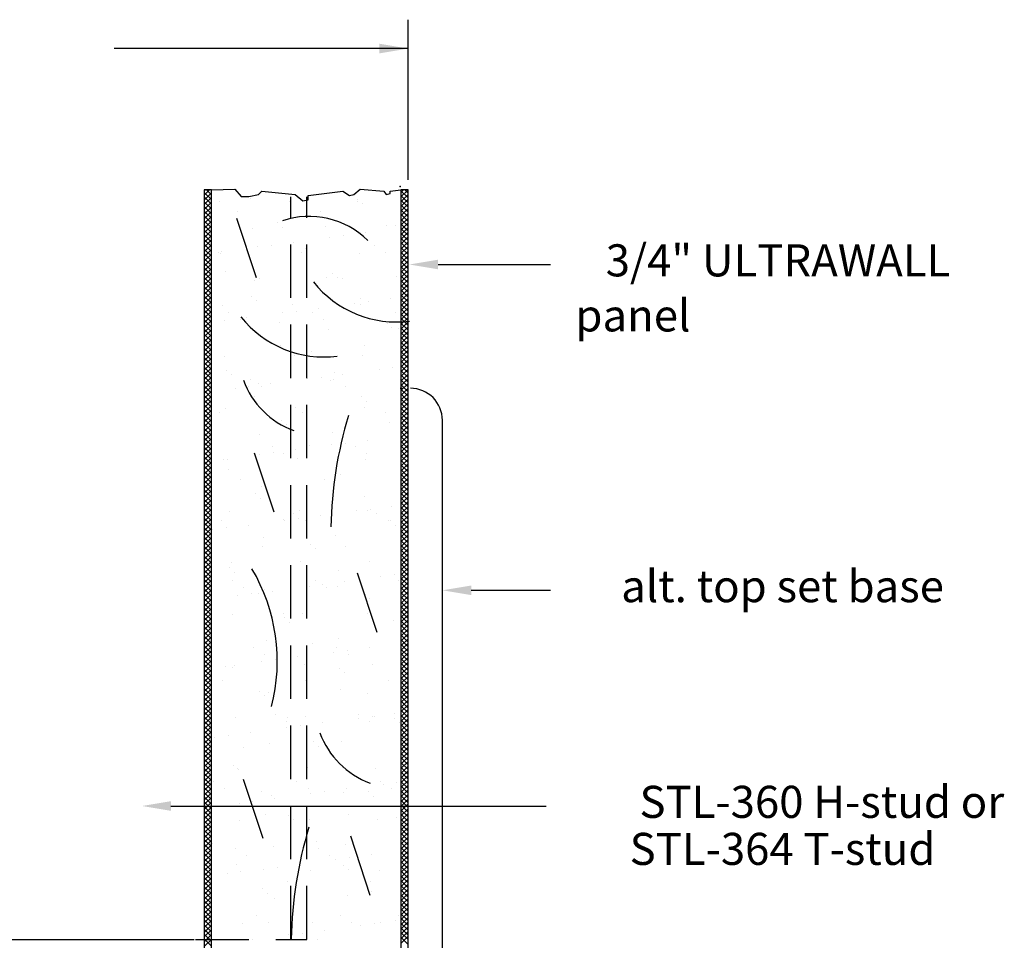
# Model space of a CAD drawing. Extents: x -0.32 to 8.19, y 0 to 9.01.
# Drawn here: x 4.18 to 7.86, y 5.56 to 9.01 of the extents above; entities that cross this region are included whole.
import ezdxf
from ezdxf.enums import TextEntityAlignment as Align

# ---------------------------------------------------------------- set-up
doc = ezdxf.new("R2010")
doc.units = 0
doc.header["$LTSCALE"] = 0.8
doc.header["$MEASUREMENT"] = 0
doc.linetypes.add('HIDDEN', pattern=[0.375, 0.25, -0.125])
doc.layers.get('0').update_dxf_attribs({"linetype": 'CONTINUOUS'})
doc.layers.get('DEFPOINTS').update_dxf_attribs({"linetype": 'CONTINUOUS'})
doc.layers.add('PART', color=7, linetype='CONTINUOUS')
doc.styles.add('USG', font='USG', dxfattribs={"height": 0.12})

# ---------------------------------------------------------------- blocks, each defined once
blk = doc.blocks.new('*X3')
at = {"color": 0}
for p, q in [((9.52, 1.697), (9.52, 1.697)), ((9.401, 1.684), (9.401, 1.684)), ((9.663, 1.687), (9.663, 1.687)), ((9.919, 1.686), (9.919, 1.686)), ((9.92, 1.694), (9.92, 1.694)), ((9.939, 1.677), (9.939, 1.677)), ((9.471, 1.647), (9.471, 1.647)), ((9.782, 1.648), (9.782, 1.648)), ((9.62, 1.606), (9.62, 1.606)), ((9.638, 1.589), (9.638, 1.589)), ((9.798, 1.593), (9.798, 1.593)), ((10.026, 1.597), (10.026, 1.597)), ((10.06, 1.596), (10.06, 1.596)), ((9.528, 1.583), (9.528, 1.583)), ((9.815, 1.551), (9.815, 1.551)), ((9.867, 1.558), (9.867, 1.558)), ((9.949, 1.569), (9.949, 1.569)), ((9.546, 1.516), (9.546, 1.516)), ((9.598, 1.523), (9.598, 1.523)), ((9.669, 1.521), (9.669, 1.521)), ((9.679, 1.533), (9.679, 1.533)), ((9.981, 1.522), (9.981, 1.522)), ((9.4, 1.494), (9.4, 1.494)), ((9.408, 1.491), (9.408, 1.491)), ((9.41, 1.498), (9.41, 1.498)), ((9.67, 1.494), (9.67, 1.494)), ((9.711, 1.494), (9.711, 1.494)), ((9.725, 1.51), (9.725, 1.51)), ((9.925, 1.493), (9.925, 1.493)), ((10.023, 1.495), (10.023, 1.495)), ((9.424, 1.422), (9.424, 1.422)), ((9.825, 1.418), (9.825, 1.418)), ((9.843, 1.401), (9.843, 1.401)), ((10.067, 1.404), (10.067, 1.404)), ((9.535, 1.391), (9.535, 1.391)), ((9.552, 1.397), (9.552, 1.397)), ((9.805, 1.4), (9.805, 1.4)), ((9.863, 1.398), (9.863, 1.398)), ((9.524, 1.331), (9.524, 1.331)), ((9.414, 1.298), (9.414, 1.298)), ((9.542, 1.314), (9.542, 1.314)), ((9.676, 1.302), (9.676, 1.302)), ((9.908, 1.304), (9.908, 1.304)), ((9.93, 1.322), (9.93, 1.322)), ((9.932, 1.3), (9.932, 1.3)), ((9.96, 1.311), (9.96, 1.311)), ((10.041, 1.322), (10.041, 1.322)), ((9.438, 1.27), (9.438, 1.27)), ((9.638, 1.269), (9.638, 1.269)), ((9.69, 1.276), (9.69, 1.276)), ((9.75, 1.271), (9.75, 1.271)), ((9.772, 1.286), (9.772, 1.286)), ((10.061, 1.271), (10.061, 1.271)), ((9.421, 1.24), (9.421, 1.24)), ((9.481, 1.243), (9.481, 1.243)), ((9.503, 1.251), (9.503, 1.251)), ((9.629, 1.234), (9.629, 1.234)), ((9.792, 1.244), (9.792, 1.244)), ((10.03, 1.231), (10.03, 1.231)), ((9.541, 1.198), (9.541, 1.198)), ((9.811, 1.208), (9.811, 1.208)), ((10.048, 1.214), (10.048, 1.214)), ((10.073, 1.211), (10.073, 1.211)), ((9.632, 1.147), (9.632, 1.147)), ((9.729, 1.143), (9.729, 1.143)), ((9.944, 1.147), (9.944, 1.147)), ((9.42, 1.106), (9.42, 1.106)), ((9.682, 1.109), (9.682, 1.109)), ((9.747, 1.126), (9.747, 1.126)), ((9.938, 1.108), (9.938, 1.108)), ((9.428, 1.055), (9.428, 1.055)), ((9.447, 1.038), (9.447, 1.038)), ((9.834, 1.046), (9.834, 1.046)), ((9.864, 1.04), (9.864, 1.04)), ((10, 1.058), (10, 1.058)), ((10.052, 1.064), (10.052, 1.064)), ((9.519, 1.02), (9.519, 1.02)), ((9.547, 1.005), (9.547, 1.005)), ((9.595, 1.004), (9.595, 1.004)), ((9.731, 1.022), (9.731, 1.022)), ((9.783, 1.029), (9.783, 1.029)), ((9.817, 1.015), (9.817, 1.015)), ((9.831, 1.02), (9.831, 1.02)), ((10.079, 1.018), (10.079, 1.018)), ((9.461, 0.987), (9.461, 0.987)), ((9.513, 0.994), (9.513, 0.994)), ((9.561, 0.993), (9.561, 0.993)), ((9.873, 0.993), (9.873, 0.993)), ((9.534, 0.958), (9.534, 0.958)), ((9.934, 0.955), (9.934, 0.955)), ((9.952, 0.938), (9.952, 0.938)), ((9.402, 0.896), (9.402, 0.896)), ((9.427, 0.913), (9.427, 0.913)), ((9.688, 0.916), (9.688, 0.916)), ((9.713, 0.896), (9.713, 0.896)), ((9.944, 0.915), (9.944, 0.915)), ((10.025, 0.897), (10.025, 0.897)), ((9.633, 0.867), (9.633, 0.867)), ((9.652, 0.85), (9.652, 0.85)), ((10.039, 0.858), (10.039, 0.858)), ((9.554, 0.813), (9.554, 0.813)), ((9.824, 0.822), (9.824, 0.822)), ((9.823, 0.775), (9.823, 0.775)), ((9.875, 0.782), (9.875, 0.782)), ((9.956, 0.793), (9.956, 0.793)), ((9.554, 0.74), (9.554, 0.74)), ((9.6, 0.769), (9.6, 0.769)), ((9.606, 0.747), (9.606, 0.747)), ((9.642, 0.742), (9.642, 0.742)), ((9.687, 0.757), (9.687, 0.757)), ((9.739, 0.771), (9.739, 0.771)), ((9.911, 0.77), (9.911, 0.77)), ((9.954, 0.743), (9.954, 0.743)), ((9.418, 0.722), (9.418, 0.722)), ((9.433, 0.72), (9.433, 0.72)), ((9.695, 0.723), (9.695, 0.723)), ((9.951, 0.722), (9.951, 0.722)), ((9.438, 0.683), (9.438, 0.683)), ((9.838, 0.679), (9.838, 0.679)), ((9.483, 0.645), (9.483, 0.645)), ((9.794, 0.646), (9.794, 0.646)), ((9.83, 0.63), (9.83, 0.63)), ((9.857, 0.663), (9.857, 0.663)), ((9.538, 0.592), (9.538, 0.592)), ((9.56, 0.62), (9.56, 0.62)), ((9.556, 0.575), (9.556, 0.575)), ((9.944, 0.583), (9.944, 0.583)), ((9.439, 0.527), (9.439, 0.527)), ((9.681, 0.519), (9.681, 0.519)), ((9.701, 0.531), (9.701, 0.531)), ((9.915, 0.529), (9.915, 0.529)), ((9.957, 0.53), (9.957, 0.53)), ((9.967, 0.535), (9.967, 0.535)), ((9.992, 0.519), (9.992, 0.519)), ((10.048, 0.546), (10.048, 0.546)), ((9.411, 0.491), (9.411, 0.491)), ((9.643, 0.495), (9.643, 0.495)), ((9.646, 0.493), (9.646, 0.493)), ((9.698, 0.5), (9.698, 0.5)), ((9.723, 0.492), (9.723, 0.492)), ((9.779, 0.511), (9.779, 0.511)), ((10.034, 0.493), (10.034, 0.493)), ((10.043, 0.492), (10.043, 0.492)), ((9.377, 0.458), (9.377, 0.458)), ((9.429, 0.465), (9.429, 0.465)), ((9.51, 0.475), (9.51, 0.475)), ((10.062, 0.475), (10.062, 0.475)), ((9.566, 0.427), (9.566, 0.427)), ((9.836, 0.437), (9.836, 0.437)), ((9.563, 0.395), (9.563, 0.395)), ((9.743, 0.404), (9.743, 0.404)), ((9.761, 0.387), (9.761, 0.387)), ((9.875, 0.395), (9.875, 0.395)), ((9.446, 0.335), (9.446, 0.335)), ((9.707, 0.338), (9.707, 0.338)), ((9.963, 0.337), (9.963, 0.337)), ((9.442, 0.316), (9.442, 0.316)), ((9.46, 0.299), (9.46, 0.299)), ((9.848, 0.307), (9.848, 0.307)), ((9.45, 0.268), (9.45, 0.268)), ((9.761, 0.269), (9.761, 0.269)), ((9.871, 0.264), (9.871, 0.264)), ((10.007, 0.282), (10.007, 0.282)), ((10.059, 0.289), (10.059, 0.289)), ((10.073, 0.269), (10.073, 0.269)), ((9.492, 0.241), (9.492, 0.241)), ((9.572, 0.235), (9.572, 0.235)), ((9.602, 0.228), (9.602, 0.228)), ((9.738, 0.246), (9.738, 0.246)), ((9.79, 0.253), (9.79, 0.253)), ((9.804, 0.242), (9.804, 0.242)), ((9.843, 0.244), (9.843, 0.244)), ((9.469, 0.211), (9.469, 0.211)), ((9.521, 0.218), (9.521, 0.218)), ((9.547, 0.219), (9.547, 0.219)), ((9.948, 0.216), (9.948, 0.216)), ((9.966, 0.199), (9.966, 0.199)), ((9.452, 0.142), (9.452, 0.142)), ((9.644, 0.144), (9.644, 0.144)), ((9.647, 0.128), (9.647, 0.128)), ((9.665, 0.111), (9.665, 0.111)), ((9.714, 0.145), (9.714, 0.145)), ((9.955, 0.145), (9.955, 0.145)), ((9.969, 0.144), (9.969, 0.144)), ((10.053, 0.119), (10.053, 0.119)), ((9.579, 0.042), (9.579, 0.042)), ((9.849, 0.052), (9.849, 0.052)), ((9.531, 0.018), (9.531, 0.018)), ((9.752, 0.032), (9.752, 0.032)), ((9.83, 0), (9.83, 0)), ((9.842, 0.018), (9.842, 0.018)), ((9.882, 0.006), (9.882, 0.006)), ((9.964, 0.017), (9.964, 0.017)), ((9.561, -0.036), (9.561, -0.036)), ((9.573, -0.009), (9.573, -0.009)), ((9.613, -0.029), (9.613, -0.029)), ((9.694, -0.018), (9.694, -0.018)), ((9.884, -0.009), (9.884, -0.009)), ((9.425, -0.054), (9.425, -0.054)), ((9.452, -0.056), (9.452, -0.056)), ((9.458, -0.051), (9.458, -0.051)), ((9.72, -0.047), (9.72, -0.047)), ((9.852, -0.06), (9.852, -0.06)), ((9.976, -0.048), (9.976, -0.048)), ((9.413, -0.107), (9.413, -0.107)), ((9.725, -0.106), (9.725, -0.106)), ((9.87, -0.076), (9.87, -0.076)), ((10.036, -0.105), (10.036, -0.105)), ((9.551, -0.147), (9.551, -0.147)), ((9.855, -0.141), (9.855, -0.141)), ((9.57, -0.164), (9.57, -0.164)), ((9.585, -0.151), (9.585, -0.151)), ((9.957, -0.156), (9.957, -0.156)), ((9.464, -0.243), (9.464, -0.243)), ((9.612, -0.233), (9.612, -0.233)), ((9.657, -0.244), (9.657, -0.244)), ((9.726, -0.24), (9.726, -0.24)), ((9.922, -0.247), (9.922, -0.247)), ((9.923, -0.232), (9.923, -0.232)), ((9.974, -0.24), (9.974, -0.24)), ((9.982, -0.241), (9.982, -0.241)), ((10.056, -0.23), (10.056, -0.23)), ((10.057, -0.247), (10.057, -0.247)), ((9.653, -0.283), (9.653, -0.283)), ((9.654, -0.26), (9.654, -0.26)), ((9.705, -0.276), (9.705, -0.276)), ((9.787, -0.265), (9.787, -0.265)), ((9.965, -0.259), (9.965, -0.259)), ((10.075, -0.264), (10.075, -0.264)), ((9.384, -0.318), (9.384, -0.318)), ((9.436, -0.311), (9.436, -0.311)), ((9.517, -0.301), (9.517, -0.301)), ((9.494, -0.357), (9.494, -0.357)), ((9.591, -0.343), (9.591, -0.343)), ((9.756, -0.335), (9.756, -0.335)), ((9.775, -0.352), (9.775, -0.352)), ((9.806, -0.356), (9.806, -0.356)), ((9.861, -0.334), (9.861, -0.334)), ((9.456, -0.423), (9.456, -0.423)), ((9.471, -0.436), (9.471, -0.436)), ((9.474, -0.44), (9.474, -0.44)), ((9.733, -0.433), (9.733, -0.433)), ((9.862, -0.432), (9.862, -0.432)), ((9.988, -0.434), (9.988, -0.434)), ((9.381, -0.484), (9.381, -0.484)), ((9.423, -0.511), (9.423, -0.511)), ((9.692, -0.483), (9.692, -0.483)), ((9.735, -0.51), (9.735, -0.51)), ((9.879, -0.512), (9.879, -0.512)), ((10.004, -0.483), (10.004, -0.483)), ((10.015, -0.494), (10.015, -0.494)), ((10.046, -0.51), (10.046, -0.51)), ((10.067, -0.487), (10.067, -0.487)), ((9.561, -0.52), (9.561, -0.52)), ((9.598, -0.536), (9.598, -0.536)), ((9.61, -0.547), (9.61, -0.547)), ((9.745, -0.529), (9.745, -0.529)), ((9.797, -0.523), (9.797, -0.523)), ((9.868, -0.526), (9.868, -0.526)), ((9.961, -0.523), (9.961, -0.523)), ((9.98, -0.54), (9.98, -0.54)), ((9.476, -0.565), (9.476, -0.565)), ((9.528, -0.558), (9.528, -0.558)), ((9.575, -0.607), (9.575, -0.607)), ((9.661, -0.611), (9.661, -0.611)), ((9.739, -0.625), (9.739, -0.625)), ((9.886, -0.607), (9.886, -0.607)), ((10.067, -0.62), (10.067, -0.62)), ((9.477, -0.629), (9.477, -0.629)), ((9.679, -0.628), (9.679, -0.628)), ((9.995, -0.627), (9.995, -0.627)), ((9.378, -0.715), (9.378, -0.715)), ((9.462, -0.734), (9.462, -0.734)), ((9.604, -0.729), (9.604, -0.729)), ((9.766, -0.707), (9.766, -0.707)), ((9.773, -0.734), (9.773, -0.734)), ((9.874, -0.719), (9.874, -0.719)), ((9.504, -0.761), (9.504, -0.761)), ((9.815, -0.761), (9.815, -0.761)), ((9.89, -0.769), (9.89, -0.769)), ((9.971, -0.759), (9.971, -0.759)), ((9.465, -0.795), (9.465, -0.795)), ((9.62, -0.805), (9.62, -0.805)), ((9.702, -0.794), (9.702, -0.794)), ((9.838, -0.776), (9.838, -0.776)), ((9.866, -0.799), (9.866, -0.799)), ((9.433, -0.829), (9.433, -0.829)), ((9.483, -0.821), (9.483, -0.821)), ((9.568, -0.812), (9.568, -0.812)), ((9.745, -0.818), (9.745, -0.818)), ((9.884, -0.815), (9.884, -0.815)), ((10.001, -0.819), (10.001, -0.819)), ((9.656, -0.858), (9.656, -0.858)), ((9.967, -0.857), (9.967, -0.857)), ((9.565, -0.886), (9.565, -0.886)), ((9.583, -0.903), (9.583, -0.903)), ((9.61, -0.921), (9.61, -0.921)), ((9.88, -0.912), (9.88, -0.912)), ((9.971, -0.895), (9.971, -0.895)), ((9.542, -0.985), (9.542, -0.985)), ((9.67, -0.983), (9.67, -0.983)), ((9.854, -0.984), (9.854, -0.984)), ((10.071, -0.986), (10.071, -0.986)), ((9.49, -1.014), (9.49, -1.014)), ((9.585, -1.012), (9.585, -1.012)), ((9.751, -1.011), (9.751, -1.011)), ((9.896, -1.011), (9.896, -1.011)), ((9.93, -1.023), (9.93, -1.023)), ((9.982, -1.016), (9.982, -1.016)), ((10.007, -1.012), (10.007, -1.012)), ((10.063, -1.005), (10.063, -1.005)), ((9.661, -1.058), (9.661, -1.058)), ((9.713, -1.052), (9.713, -1.052)), ((9.794, -1.041), (9.794, -1.041)), ((9.525, -1.076), (9.525, -1.076)), ((9.77, -1.074), (9.77, -1.074))]:
    blk.add_line(p, q, dxfattribs=at)
blk = doc.blocks.new('*X4')
at = {"color": 0}
for p, q in [((9.346, 1.709), (9.367, 1.731)), ((9.346, 1.727), (9.35, 1.731)), ((9.373, 1.693), (9.346, 1.72)), ((9.346, 1.691), (9.373, 1.718)), ((9.373, 1.676), (9.346, 1.703)), ((9.346, 1.674), (9.373, 1.701)), ((9.373, 1.711), (9.353, 1.731)), ((9.373, 1.729), (9.371, 1.731)), ((9.373, 1.658), (9.346, 1.685)), ((9.346, 1.656), (9.373, 1.683)), ((9.373, 1.64), (9.346, 1.667)), ((9.346, 1.638), (9.373, 1.665)), ((9.373, 1.623), (9.346, 1.65)), ((9.346, 1.621), (9.373, 1.648)), ((9.373, 1.605), (9.346, 1.632)), ((9.346, 1.603), (9.373, 1.63)), ((9.373, 1.587), (9.346, 1.614)), ((9.346, 1.585), (9.373, 1.612)), ((9.373, 1.57), (9.346, 1.597)), ((9.346, 1.568), (9.373, 1.595)), ((9.373, 1.552), (9.346, 1.579)), ((9.346, 1.55), (9.373, 1.577)), ((9.373, 1.534), (9.346, 1.561)), ((9.346, 1.532), (9.373, 1.559)), ((9.373, 1.517), (9.346, 1.544)), ((9.346, 1.515), (9.373, 1.542)), ((9.373, 1.499), (9.346, 1.526)), ((9.346, 1.497), (9.373, 1.524)), ((9.373, 1.481), (9.346, 1.508)), ((9.346, 1.479), (9.373, 1.506)), ((9.373, 1.464), (9.346, 1.491)), ((9.346, 1.462), (9.373, 1.489)), ((9.373, 1.446), (9.346, 1.473)), ((9.346, 1.444), (9.373, 1.471)), ((9.373, 1.428), (9.346, 1.455)), ((9.346, 1.426), (9.373, 1.453)), ((9.373, 1.411), (9.346, 1.438)), ((9.346, 1.408), (9.373, 1.435)), ((9.373, 1.393), (9.346, 1.42)), ((9.346, 1.391), (9.373, 1.418)), ((9.373, 1.375), (9.346, 1.402)), ((9.346, 1.373), (9.373, 1.4)), ((9.373, 1.358), (9.346, 1.385)), ((9.346, 1.355), (9.373, 1.382)), ((9.373, 1.34), (9.346, 1.367)), ((9.346, 1.338), (9.373, 1.365)), ((9.373, 1.322), (9.346, 1.349)), ((9.346, 1.32), (9.373, 1.347)), ((9.373, 1.305), (9.346, 1.332)), ((9.346, 1.302), (9.373, 1.329)), ((9.373, 1.287), (9.346, 1.314)), ((9.346, 1.285), (9.373, 1.312)), ((9.373, 1.269), (9.346, 1.296)), ((9.346, 1.267), (9.373, 1.294)), ((9.373, 1.252), (9.346, 1.279)), ((9.346, 1.249), (9.373, 1.276)), ((9.373, 1.234), (9.346, 1.261)), ((9.346, 1.232), (9.373, 1.259)), ((9.373, 1.216), (9.346, 1.243)), ((9.346, 1.214), (9.373, 1.241)), ((9.373, 1.198), (9.346, 1.225)), ((9.346, 1.196), (9.373, 1.223)), ((9.373, 1.181), (9.346, 1.208)), ((9.346, 1.179), (9.373, 1.206)), ((9.373, 1.163), (9.346, 1.19)), ((9.346, 1.161), (9.373, 1.188)), ((9.373, 1.145), (9.346, 1.172)), ((9.346, 1.143), (9.373, 1.17)), ((9.373, 1.128), (9.346, 1.155)), ((9.346, 1.126), (9.373, 1.153)), ((9.373, 1.11), (9.346, 1.137)), ((9.346, 1.108), (9.373, 1.135)), ((9.373, 1.092), (9.346, 1.119)), ((9.346, 1.09), (9.373, 1.117)), ((9.373, 1.075), (9.346, 1.102)), ((9.346, 1.073), (9.373, 1.1)), ((9.373, 1.057), (9.346, 1.084)), ((9.346, 1.055), (9.373, 1.082)), ((9.373, 1.039), (9.346, 1.066)), ((9.346, 1.037), (9.373, 1.064)), ((9.373, 1.022), (9.346, 1.049)), ((9.346, 1.02), (9.373, 1.047)), ((9.373, 1.004), (9.346, 1.031)), ((9.346, 1.002), (9.373, 1.029)), ((9.373, 0.986), (9.346, 1.013)), ((9.346, 0.984), (9.373, 1.011)), ((9.373, 0.969), (9.346, 0.996)), ((9.346, 0.967), (9.373, 0.994)), ((9.373, 0.951), (9.346, 0.978)), ((9.346, 0.949), (9.373, 0.976)), ((9.373, 0.933), (9.346, 0.96)), ((9.346, 0.931), (9.373, 0.958)), ((9.373, 0.916), (9.346, 0.943)), ((9.346, 0.914), (9.373, 0.941)), ((9.373, 0.898), (9.346, 0.925)), ((9.346, 0.896), (9.373, 0.923)), ((9.373, 0.88), (9.346, 0.907)), ((9.346, 0.878), (9.373, 0.905)), ((9.373, 0.863), (9.346, 0.89)), ((9.346, 0.86), (9.373, 0.887)), ((9.373, 0.845), (9.346, 0.872)), ((9.346, 0.843), (9.373, 0.87)), ((9.373, 0.827), (9.346, 0.854)), ((9.346, 0.825), (9.373, 0.852)), ((9.373, 0.81), (9.346, 0.837)), ((9.346, 0.807), (9.373, 0.834)), ((9.373, 0.792), (9.346, 0.819)), ((9.346, 0.79), (9.373, 0.817)), ((9.373, 0.774), (9.346, 0.801)), ((9.346, 0.772), (9.373, 0.799)), ((9.373, 0.757), (9.346, 0.784)), ((9.346, 0.754), (9.373, 0.781)), ((9.373, 0.739), (9.346, 0.766)), ((9.346, 0.737), (9.373, 0.764)), ((9.373, 0.721), (9.346, 0.748)), ((9.346, 0.719), (9.373, 0.746)), ((9.373, 0.704), (9.346, 0.731)), ((9.346, 0.701), (9.373, 0.728)), ((9.373, 0.686), (9.346, 0.713)), ((9.346, 0.684), (9.373, 0.711)), ((9.373, 0.668), (9.346, 0.695)), ((9.346, 0.666), (9.373, 0.693)), ((9.373, 0.65), (9.346, 0.677)), ((9.346, 0.648), (9.373, 0.675)), ((9.373, 0.633), (9.346, 0.66)), ((9.346, 0.631), (9.373, 0.658)), ((9.373, 0.615), (9.346, 0.642)), ((9.346, 0.613), (9.373, 0.64)), ((9.373, 0.597), (9.346, 0.624)), ((9.346, 0.595), (9.373, 0.622)), ((9.373, 0.58), (9.346, 0.607)), ((9.346, 0.578), (9.373, 0.605)), ((9.373, 0.562), (9.346, 0.589)), ((9.346, 0.56), (9.373, 0.587)), ((9.373, 0.544), (9.346, 0.571)), ((9.346, 0.542), (9.373, 0.569)), ((9.373, 0.527), (9.346, 0.554)), ((9.346, 0.525), (9.373, 0.552)), ((9.373, 0.509), (9.346, 0.536)), ((9.346, 0.507), (9.373, 0.534)), ((9.373, 0.491), (9.346, 0.518)), ((9.346, 0.489), (9.373, 0.516)), ((9.373, 0.474), (9.346, 0.501)), ((9.346, 0.472), (9.373, 0.499)), ((9.373, 0.456), (9.346, 0.483)), ((9.346, 0.454), (9.373, 0.481)), ((9.373, 0.438), (9.346, 0.465)), ((9.346, 0.436), (9.373, 0.463)), ((9.373, 0.421), (9.346, 0.448)), ((9.346, 0.419), (9.373, 0.446)), ((9.373, 0.403), (9.346, 0.43)), ((9.346, 0.401), (9.373, 0.428)), ((9.373, 0.385), (9.346, 0.412)), ((9.346, 0.383), (9.373, 0.41)), ((9.373, 0.368), (9.346, 0.395)), ((9.346, 0.366), (9.373, 0.392)), ((9.373, 0.35), (9.346, 0.377)), ((9.346, 0.348), (9.373, 0.375)), ((9.373, 0.332), (9.346, 0.359)), ((9.346, 0.33), (9.373, 0.357)), ((9.373, 0.315), (9.346, 0.342)), ((9.346, 0.312), (9.373, 0.339)), ((9.373, 0.297), (9.346, 0.324)), ((9.346, 0.295), (9.373, 0.322)), ((9.373, 0.279), (9.346, 0.306)), ((9.346, 0.277), (9.373, 0.304)), ((9.373, 0.262), (9.346, 0.289)), ((9.346, 0.259), (9.373, 0.286)), ((9.373, 0.244), (9.346, 0.271)), ((9.346, 0.242), (9.373, 0.269)), ((9.373, 0.226), (9.346, 0.253)), ((9.346, 0.224), (9.373, 0.251)), ((9.373, 0.209), (9.346, 0.236)), ((9.346, 0.206), (9.373, 0.233)), ((9.373, 0.191), (9.346, 0.218)), ((9.346, 0.189), (9.373, 0.216)), ((9.373, 0.173), (9.346, 0.2)), ((9.346, 0.171), (9.373, 0.198)), ((9.373, 0.156), (9.346, 0.182)), ((9.346, 0.153), (9.373, 0.18)), ((9.373, 0.138), (9.346, 0.165)), ((9.346, 0.136), (9.373, 0.163)), ((9.373, 0.12), (9.346, 0.147)), ((9.346, 0.118), (9.373, 0.145)), ((9.373, 0.102), (9.346, 0.129)), ((9.346, 0.1), (9.373, 0.127)), ((9.373, 0.085), (9.346, 0.112)), ((9.346, 0.083), (9.373, 0.11)), ((9.373, 0.067), (9.346, 0.094)), ((9.346, 0.065), (9.373, 0.092)), ((9.373, 0.049), (9.346, 0.076)), ((9.346, 0.047), (9.373, 0.074)), ((9.373, 0.032), (9.346, 0.059)), ((9.346, 0.03), (9.373, 0.057)), ((9.373, 0.014), (9.346, 0.041)), ((9.346, 0.012), (9.373, 0.039)), ((9.373, -0.004), (9.346, 0.023)), ((9.346, -0.006), (9.373, 0.021)), ((9.373, -0.021), (9.346, 0.006)), ((9.346, -0.023), (9.373, 0.004)), ((9.373, -0.039), (9.346, -0.012)), ((9.346, -0.041), (9.373, -0.014)), ((9.373, -0.057), (9.346, -0.03)), ((9.346, -0.059), (9.373, -0.032)), ((9.373, -0.074), (9.346, -0.047)), ((9.346, -0.076), (9.373, -0.049)), ((9.373, -0.092), (9.346, -0.065)), ((9.346, -0.094), (9.373, -0.067)), ((9.373, -0.11), (9.346, -0.083)), ((9.346, -0.112), (9.373, -0.085)), ((9.373, -0.127), (9.346, -0.1)), ((9.346, -0.129), (9.373, -0.102)), ((9.373, -0.145), (9.346, -0.118)), ((9.346, -0.147), (9.373, -0.12)), ((9.373, -0.163), (9.346, -0.136)), ((9.346, -0.165), (9.373, -0.138)), ((9.373, -0.18), (9.346, -0.153)), ((9.346, -0.182), (9.373, -0.156)), ((9.373, -0.198), (9.346, -0.171)), ((9.346, -0.2), (9.373, -0.173)), ((9.373, -0.216), (9.346, -0.189)), ((9.346, -0.218), (9.373, -0.191)), ((9.373, -0.233), (9.346, -0.206)), ((9.346, -0.236), (9.373, -0.209)), ((9.373, -0.251), (9.346, -0.224)), ((9.346, -0.253), (9.373, -0.226)), ((9.373, -0.269), (9.346, -0.242)), ((9.346, -0.271), (9.373, -0.244)), ((9.373, -0.286), (9.346, -0.259)), ((9.346, -0.289), (9.373, -0.262)), ((9.373, -0.304), (9.346, -0.277)), ((9.346, -0.306), (9.373, -0.279)), ((9.373, -0.322), (9.346, -0.295)), ((9.346, -0.324), (9.373, -0.297)), ((9.373, -0.339), (9.346, -0.312)), ((9.346, -0.342), (9.373, -0.315)), ((9.373, -0.357), (9.346, -0.33)), ((9.346, -0.359), (9.373, -0.332)), ((9.373, -0.375), (9.346, -0.348)), ((9.346, -0.377), (9.373, -0.35)), ((9.373, -0.392), (9.346, -0.366)), ((9.346, -0.395), (9.373, -0.368)), ((9.373, -0.41), (9.346, -0.383)), ((9.346, -0.412), (9.373, -0.385)), ((9.373, -0.428), (9.346, -0.401)), ((9.346, -0.43), (9.373, -0.403)), ((9.373, -0.446), (9.346, -0.419)), ((9.346, -0.448), (9.373, -0.421)), ((9.373, -0.463), (9.346, -0.436)), ((9.346, -0.465), (9.373, -0.438)), ((9.373, -0.481), (9.346, -0.454)), ((9.346, -0.483), (9.373, -0.456)), ((9.373, -0.499), (9.346, -0.472)), ((9.346, -0.501), (9.373, -0.474)), ((9.373, -0.516), (9.346, -0.489)), ((9.346, -0.518), (9.373, -0.491)), ((9.373, -0.534), (9.346, -0.507)), ((9.346, -0.536), (9.373, -0.509)), ((9.373, -0.552), (9.346, -0.525)), ((9.346, -0.554), (9.373, -0.527)), ((9.373, -0.569), (9.346, -0.542)), ((9.346, -0.571), (9.373, -0.544)), ((9.373, -0.587), (9.346, -0.56)), ((9.346, -0.589), (9.373, -0.562)), ((9.373, -0.605), (9.346, -0.578)), ((9.346, -0.607), (9.373, -0.58)), ((9.373, -0.622), (9.346, -0.595)), ((9.346, -0.624), (9.373, -0.597)), ((9.373, -0.64), (9.346, -0.613)), ((9.346, -0.642), (9.373, -0.615)), ((9.373, -0.658), (9.346, -0.631)), ((9.346, -0.66), (9.373, -0.633)), ((9.373, -0.675), (9.346, -0.648)), ((9.346, -0.677), (9.373, -0.65)), ((9.373, -0.693), (9.346, -0.666)), ((9.346, -0.695), (9.373, -0.668)), ((9.373, -0.711), (9.346, -0.684)), ((9.346, -0.713), (9.373, -0.686)), ((9.373, -0.728), (9.346, -0.701)), ((9.346, -0.731), (9.373, -0.704)), ((9.373, -0.746), (9.346, -0.719)), ((9.346, -0.748), (9.373, -0.721)), ((9.373, -0.764), (9.346, -0.737)), ((9.346, -0.766), (9.373, -0.739)), ((9.373, -0.781), (9.346, -0.754)), ((9.346, -0.784), (9.373, -0.757)), ((9.373, -0.799), (9.346, -0.772)), ((9.346, -0.801), (9.373, -0.774)), ((9.373, -0.817), (9.346, -0.79)), ((9.346, -0.819), (9.373, -0.792)), ((9.373, -0.834), (9.346, -0.807)), ((9.346, -0.837), (9.373, -0.81)), ((9.373, -0.852), (9.346, -0.825)), ((9.346, -0.854), (9.373, -0.827)), ((9.373, -0.87), (9.346, -0.843)), ((9.346, -0.872), (9.373, -0.845)), ((9.373, -0.887), (9.346, -0.86)), ((9.346, -0.89), (9.373, -0.863)), ((9.373, -0.905), (9.346, -0.878)), ((9.346, -0.907), (9.373, -0.88)), ((9.373, -0.923), (9.346, -0.896)), ((9.346, -0.925), (9.373, -0.898)), ((9.373, -0.941), (9.346, -0.914)), ((9.346, -0.943), (9.373, -0.916)), ((9.373, -0.958), (9.346, -0.931)), ((9.346, -0.96), (9.373, -0.933)), ((9.373, -0.976), (9.346, -0.949)), ((9.346, -0.978), (9.373, -0.951)), ((9.373, -0.994), (9.346, -0.967)), ((9.346, -0.996), (9.373, -0.969)), ((9.373, -1.011), (9.346, -0.984)), ((9.346, -1.013), (9.373, -0.986)), ((9.373, -1.029), (9.346, -1.002)), ((9.346, -1.031), (9.373, -1.004)), ((9.373, -1.047), (9.346, -1.02)), ((9.346, -1.049), (9.373, -1.022)), ((9.373, -1.064), (9.346, -1.037)), ((9.346, -1.066), (9.373, -1.039)), ((9.373, -1.082), (9.346, -1.055)), ((9.346, -1.084), (9.373, -1.057)), ((9.373, -1.1), (9.346, -1.073)), ((9.346, -1.102), (9.373, -1.075))]:
    blk.add_line(p, q, dxfattribs=at)
blk = doc.blocks.new('PANEL')
at = {"color": 0}
for p, q in [((-0.152, -1.015), (-0.125, -0.988)), ((-0.152, -0.998), (-0.142, -0.988)), ((-0.125, -1.019), (-0.152, -0.992)), ((-0.125, -1.001), (-0.138, -0.988)), ((-0.152, -1.033), (-0.125, -1.006)), ((-0.125, -1.037), (-0.152, -1.01)), ((-0.152, -1.051), (-0.125, -1.024)), ((-0.125, -1.054), (-0.152, -1.027)), ((-0.152, -1.068), (-0.125, -1.041)), ((-0.125, -1.072), (-0.152, -1.045)), ((-0.152, -1.086), (-0.125, -1.059)), ((-0.125, -1.09), (-0.152, -1.063)), ((-0.152, -1.104), (-0.125, -1.077)), ((-0.125, -1.107), (-0.152, -1.08)), ((-0.152, -1.121), (-0.125, -1.094)), ((-0.125, -1.125), (-0.152, -1.098)), ((-0.152, -1.139), (-0.125, -1.112)), ((-0.125, -1.143), (-0.152, -1.116)), ((-0.152, -1.157), (-0.125, -1.13)), ((-0.125, -1.16), (-0.152, -1.133)), ((-0.152, -1.174), (-0.125, -1.147)), ((-0.125, -1.178), (-0.152, -1.151)), ((-0.152, -1.192), (-0.125, -1.165)), ((-0.125, -1.196), (-0.152, -1.169)), ((-0.152, -1.21), (-0.125, -1.183)), ((-0.125, -1.213), (-0.152, -1.186)), ((-0.152, -1.227), (-0.125, -1.201)), ((-0.125, -1.231), (-0.152, -1.204)), ((-0.152, -1.245), (-0.125, -1.218)), ((-0.125, -1.249), (-0.152, -1.222)), ((-0.152, -1.263), (-0.125, -1.236)), ((-0.125, -1.266), (-0.152, -1.239)), ((-0.152, -1.281), (-0.125, -1.254)), ((-0.125, -1.284), (-0.152, -1.257)), ((-0.152, -1.298), (-0.125, -1.271)), ((-0.125, -1.302), (-0.152, -1.275)), ((-0.152, -1.316), (-0.125, -1.289)), ((-0.125, -1.319), (-0.152, -1.292)), ((-0.152, -1.334), (-0.125, -1.307)), ((-0.125, -1.337), (-0.152, -1.31)), ((-0.152, -1.351), (-0.125, -1.324)), ((-0.125, -1.355), (-0.152, -1.328)), ((-0.152, -1.369), (-0.125, -1.342)), ((-0.125, -1.372), (-0.152, -1.345)), ((-0.152, -1.387), (-0.125, -1.36)), ((-0.125, -1.39), (-0.152, -1.363)), ((-0.152, -1.404), (-0.125, -1.377)), ((-0.125, -1.408), (-0.152, -1.381)), ((-0.152, -1.422), (-0.125, -1.395)), ((-0.125, -1.425), (-0.152, -1.399)), ((-0.152, -1.44), (-0.125, -1.413)), ((-0.125, -1.443), (-0.152, -1.416)), ((-0.152, -1.457), (-0.125, -1.43)), ((-0.125, -1.461), (-0.152, -1.434)), ((-0.152, -1.475), (-0.125, -1.448)), ((-0.125, -1.479), (-0.152, -1.452)), ((-0.152, -1.493), (-0.125, -1.466)), ((-0.125, -1.496), (-0.152, -1.469)), ((-0.152, -1.51), (-0.125, -1.483)), ((-0.125, -1.514), (-0.152, -1.487)), ((-0.152, -1.528), (-0.125, -1.501)), ((-0.125, -1.532), (-0.152, -1.505)), ((-0.152, -1.546), (-0.125, -1.519)), ((-0.125, -1.549), (-0.152, -1.522)), ((-0.152, -1.563), (-0.125, -1.536)), ((-0.125, -1.567), (-0.152, -1.54)), ((-0.152, -1.581), (-0.125, -1.554)), ((-0.125, -1.585), (-0.152, -1.558)), ((-0.152, -1.599), (-0.125, -1.572)), ((-0.125, -1.602), (-0.152, -1.575)), ((-0.152, -1.616), (-0.125, -1.589)), ((-0.125, -1.62), (-0.152, -1.593)), ((-0.152, -1.634), (-0.125, -1.607)), ((-0.125, -1.638), (-0.152, -1.611)), ((-0.152, -1.652), (-0.125, -1.625)), ((-0.125, -1.655), (-0.152, -1.628)), ((-0.152, -1.669), (-0.125, -1.642)), ((-0.125, -1.673), (-0.152, -1.646)), ((-0.152, -1.687), (-0.125, -1.66)), ((-0.125, -1.691), (-0.152, -1.664)), ((-0.152, -1.705), (-0.125, -1.678)), ((-0.125, -1.708), (-0.152, -1.681)), ((-0.152, -1.722), (-0.125, -1.695)), ((-0.125, -1.726), (-0.152, -1.699)), ((-0.152, -1.74), (-0.125, -1.713)), ((-0.125, -1.744), (-0.152, -1.717)), ((-0.152, -1.758), (-0.125, -1.731)), ((-0.125, -1.761), (-0.152, -1.734)), ((-0.152, -1.776), (-0.125, -1.749)), ((-0.125, -1.779), (-0.152, -1.752)), ((-0.152, -1.793), (-0.125, -1.766)), ((-0.125, -1.797), (-0.152, -1.77)), ((-0.152, -1.811), (-0.125, -1.784)), ((-0.125, -1.814), (-0.152, -1.787)), ((-0.152, -1.829), (-0.125, -1.802)), ((-0.125, -1.832), (-0.152, -1.805)), ((-0.152, -1.846), (-0.125, -1.819)), ((-0.125, -1.85), (-0.152, -1.823)), ((-0.152, -1.864), (-0.125, -1.837)), ((-0.125, -1.867), (-0.152, -1.84)), ((-0.152, -1.882), (-0.125, -1.855)), ((-0.125, -1.885), (-0.152, -1.858)), ((-0.152, -1.899), (-0.125, -1.872)), ((-0.125, -1.903), (-0.152, -1.876)), ((-0.152, -1.917), (-0.125, -1.89)), ((-0.125, -1.92), (-0.152, -1.893)), ((-0.152, -1.935), (-0.125, -1.908)), ((-0.125, -1.938), (-0.152, -1.911)), ((-0.152, -1.952), (-0.125, -1.925)), ((-0.125, -1.956), (-0.152, -1.929)), ((-0.152, -1.97), (-0.125, -1.943)), ((-0.125, -1.973), (-0.152, -1.947)), ((-0.152, -1.988), (-0.125, -1.961)), ((-0.125, -1.991), (-0.152, -1.964)), ((-0.152, -2.005), (-0.125, -1.978)), ((-0.125, -2.009), (-0.152, -1.982)), ((-0.152, -2.023), (-0.125, -1.996)), ((-0.125, -2.027), (-0.152, -2)), ((-0.152, -2.041), (-0.125, -2.014)), ((-0.125, -2.044), (-0.152, -2.017)), ((-0.152, -2.058), (-0.125, -2.031)), ((-0.125, -2.062), (-0.152, -2.035)), ((-0.152, -2.076), (-0.125, -2.049)), ((-0.125, -2.08), (-0.152, -2.053)), ((-0.152, -2.094), (-0.125, -2.067)), ((-0.125, -2.097), (-0.152, -2.07)), ((-0.152, -2.111), (-0.125, -2.084)), ((-0.125, -2.115), (-0.152, -2.088)), ((-0.152, -2.129), (-0.125, -2.102)), ((-0.125, -2.133), (-0.152, -2.106)), ((-0.152, -2.147), (-0.125, -2.12)), ((-0.125, -2.15), (-0.152, -2.123)), ((-0.152, -2.164), (-0.125, -2.137)), ((-0.125, -2.168), (-0.152, -2.141)), ((-0.152, -2.182), (-0.125, -2.155)), ((-0.125, -2.186), (-0.152, -2.159)), ((-0.152, -2.2), (-0.125, -2.173)), ((-0.125, -2.203), (-0.152, -2.176)), ((-0.152, -2.217), (-0.125, -2.19)), ((-0.125, -2.221), (-0.152, -2.194)), ((-0.152, -2.235), (-0.125, -2.208)), ((-0.125, -2.239), (-0.152, -2.212)), ((-0.152, -2.253), (-0.125, -2.226)), ((-0.125, -2.256), (-0.152, -2.229)), ((-0.152, -2.27), (-0.125, -2.243)), ((-0.125, -2.274), (-0.152, -2.247)), ((-0.152, -2.288), (-0.125, -2.261)), ((-0.125, -2.292), (-0.152, -2.265)), ((-0.152, -2.306), (-0.125, -2.279)), ((-0.125, -2.309), (-0.152, -2.282)), ((-0.152, -2.324), (-0.125, -2.297)), ((-0.125, -2.327), (-0.152, -2.3)), ((-0.152, -2.341), (-0.125, -2.314)), ((-0.125, -2.345), (-0.152, -2.318)), ((-0.152, -2.359), (-0.125, -2.332)), ((-0.125, -2.362), (-0.152, -2.335)), ((-0.152, -2.377), (-0.125, -2.35)), ((-0.125, -2.38), (-0.152, -2.353)), ((-0.152, -2.394), (-0.125, -2.367)), ((-0.125, -2.398), (-0.152, -2.371)), ((-0.152, -2.412), (-0.125, -2.385)), ((-0.125, -2.415), (-0.152, -2.388)), ((-0.152, -2.43), (-0.125, -2.403)), ((-0.125, -2.433), (-0.152, -2.406)), ((-0.152, -2.447), (-0.125, -2.42)), ((-0.125, -2.451), (-0.152, -2.424)), ((-0.152, -2.465), (-0.125, -2.438)), ((-0.125, -2.468), (-0.152, -2.441)), ((-0.152, -2.483), (-0.125, -2.456)), ((-0.125, -2.486), (-0.152, -2.459)), ((-0.152, -2.5), (-0.125, -2.473)), ((-0.125, -2.504), (-0.152, -2.477)), ((-0.152, -2.518), (-0.125, -2.491)), ((-0.125, -2.521), (-0.152, -2.495)), ((-0.152, -2.536), (-0.125, -2.509)), ((-0.125, -2.539), (-0.152, -2.512)), ((-0.152, -2.553), (-0.125, -2.526)), ((-0.125, -2.557), (-0.152, -2.53)), ((-0.152, -2.571), (-0.125, -2.544)), ((-0.125, -2.575), (-0.152, -2.548)), ((-0.152, -2.589), (-0.125, -2.562)), ((-0.125, -2.592), (-0.152, -2.565)), ((-0.152, -2.606), (-0.125, -2.579)), ((-0.125, -2.61), (-0.152, -2.583)), ((-0.152, -2.624), (-0.125, -2.597)), ((-0.125, -2.628), (-0.152, -2.601)), ((-0.152, -2.642), (-0.125, -2.615)), ((-0.125, -2.645), (-0.152, -2.618)), ((-0.152, -2.659), (-0.125, -2.632)), ((-0.125, -2.663), (-0.152, -2.636)), ((-0.152, -2.677), (-0.125, -2.65)), ((-0.125, -2.681), (-0.152, -2.654)), ((-0.152, -2.695), (-0.125, -2.668)), ((-0.125, -2.698), (-0.152, -2.671)), ((-0.152, -2.712), (-0.125, -2.685)), ((-0.125, -2.716), (-0.152, -2.689)), ((-0.152, -2.73), (-0.125, -2.703)), ((-0.125, -2.734), (-0.152, -2.707)), ((-0.152, -2.748), (-0.125, -2.721)), ((-0.125, -2.751), (-0.152, -2.724)), ((-0.152, -2.765), (-0.125, -2.738)), ((-0.125, -2.769), (-0.152, -2.742)), ((-0.152, -2.783), (-0.125, -2.756)), ((-0.125, -2.787), (-0.152, -2.76)), ((-0.152, -2.801), (-0.125, -2.774)), ((-0.125, -2.804), (-0.152, -2.777)), ((-0.152, -2.818), (-0.125, -2.792)), ((-0.125, -2.822), (-0.152, -2.795)), ((-0.152, -2.836), (-0.125, -2.809)), ((-0.125, -2.84), (-0.152, -2.813)), ((-0.152, -2.854), (-0.125, -2.827)), ((-0.125, -2.857), (-0.152, -2.83)), ((-0.152, -2.872), (-0.125, -2.845)), ((-0.125, -2.875), (-0.152, -2.848)), ((-0.152, -2.889), (-0.125, -2.862)), ((-0.125, -2.893), (-0.152, -2.866)), ((-0.152, -2.907), (-0.125, -2.88)), ((-0.125, -2.91), (-0.152, -2.883)), ((-0.152, -2.925), (-0.125, -2.898)), ((-0.125, -2.928), (-0.152, -2.901)), ((-0.152, -2.942), (-0.125, -2.915)), ((-0.125, -2.946), (-0.152, -2.919)), ((-0.152, -2.96), (-0.125, -2.933)), ((-0.125, -2.963), (-0.152, -2.936)), ((-0.152, -2.978), (-0.125, -2.951)), ((-0.125, -2.981), (-0.152, -2.954)), ((-0.152, -2.995), (-0.125, -2.968)), ((-0.125, -2.999), (-0.152, -2.972)), ((-0.152, -3.013), (-0.125, -2.986)), ((-0.125, -3.016), (-0.152, -2.989)), ((-0.152, -3.031), (-0.125, -3.004)), ((-0.125, -3.034), (-0.152, -3.007)), ((-0.152, -3.048), (-0.125, -3.021)), ((-0.125, -3.052), (-0.152, -3.025)), ((-0.152, -3.066), (-0.125, -3.039)), ((-0.125, -3.07), (-0.152, -3.043)), ((-0.152, -3.084), (-0.125, -3.057)), ((-0.125, -3.087), (-0.152, -3.06)), ((-0.152, -3.101), (-0.125, -3.074)), ((-0.125, -3.105), (-0.152, -3.078)), ((-0.152, -3.119), (-0.125, -3.092)), ((-0.125, -3.123), (-0.152, -3.096)), ((-0.152, -3.137), (-0.125, -3.11)), ((-0.125, -3.14), (-0.152, -3.113)), ((-0.152, -3.154), (-0.125, -3.127)), ((-0.125, -3.158), (-0.152, -3.131)), ((-0.152, -3.172), (-0.125, -3.145)), ((-0.125, -3.176), (-0.152, -3.149)), ((-0.152, -3.19), (-0.125, -3.163)), ((-0.125, -3.193), (-0.152, -3.166)), ((-0.152, -3.207), (-0.125, -3.18)), ((-0.125, -3.211), (-0.152, -3.184)), ((-0.152, -3.225), (-0.125, -3.198)), ((-0.125, -3.229), (-0.152, -3.202)), ((-0.152, -3.243), (-0.125, -3.216)), ((-0.125, -3.246), (-0.152, -3.219)), ((-0.152, -3.26), (-0.125, -3.233)), ((-0.125, -3.264), (-0.152, -3.237)), ((-0.152, -3.278), (-0.125, -3.251)), ((-0.125, -3.282), (-0.152, -3.255)), ((-0.152, -3.296), (-0.125, -3.269)), ((-0.125, -3.299), (-0.152, -3.272)), ((-0.152, -3.313), (-0.125, -3.286)), ((-0.125, -3.317), (-0.152, -3.29)), ((-0.152, -3.331), (-0.125, -3.304)), ((-0.125, -3.335), (-0.152, -3.308)), ((-0.152, -3.349), (-0.125, -3.322)), ((-0.125, -3.352), (-0.152, -3.325)), ((-0.152, -3.366), (-0.125, -3.34)), ((-0.125, -3.37), (-0.152, -3.343)), ((-0.152, -3.384), (-0.125, -3.357)), ((-0.125, -3.388), (-0.152, -3.361)), ((-0.152, -3.402), (-0.125, -3.375)), ((-0.125, -3.405), (-0.152, -3.378)), ((-0.152, -3.42), (-0.125, -3.393)), ((-0.125, -3.423), (-0.152, -3.396)), ((-0.152, -3.437), (-0.125, -3.41)), ((-0.125, -3.441), (-0.152, -3.414)), ((-0.152, -3.455), (-0.125, -3.428)), ((-0.125, -3.458), (-0.152, -3.431)), ((-0.152, -3.473), (-0.125, -3.446)), ((-0.125, -3.476), (-0.152, -3.449)), ((-0.152, -3.49), (-0.125, -3.463)), ((-0.125, -3.494), (-0.152, -3.467)), ((-0.152, -3.508), (-0.125, -3.481)), ((-0.125, -3.511), (-0.152, -3.484)), ((-0.152, -3.526), (-0.125, -3.499)), ((-0.125, -3.529), (-0.152, -3.502)), ((-0.152, -3.543), (-0.125, -3.516)), ((-0.125, -3.547), (-0.152, -3.52)), ((-0.152, -3.561), (-0.125, -3.534)), ((-0.125, -3.564), (-0.152, -3.537)), ((-0.152, -3.579), (-0.125, -3.552)), ((-0.125, -3.582), (-0.152, -3.555)), ((-0.152, -3.596), (-0.125, -3.569)), ((-0.125, -3.6), (-0.152, -3.573)), ((-0.152, -3.614), (-0.125, -3.587)), ((-0.125, -3.618), (-0.152, -3.591)), ((-0.152, -3.632), (-0.125, -3.605)), ((-0.125, -3.635), (-0.152, -3.608)), ((-0.152, -3.649), (-0.125, -3.622)), ((-0.125, -3.653), (-0.152, -3.626)), ((-0.152, -3.667), (-0.125, -3.64)), ((-0.125, -3.671), (-0.152, -3.644)), ((-0.152, -3.685), (-0.125, -3.658)), ((-0.125, -3.688), (-0.152, -3.661)), ((-0.152, -3.702), (-0.125, -3.675)), ((-0.125, -3.706), (-0.152, -3.679)), ((-0.152, -3.72), (-0.125, -3.693)), ((-0.125, -3.724), (-0.152, -3.697)), ((-0.152, -3.738), (-0.125, -3.711)), ((-0.125, -3.741), (-0.152, -3.714)), ((-0.152, -3.755), (-0.125, -3.728)), ((-0.125, -3.759), (-0.152, -3.732)), ((-0.152, -3.773), (-0.125, -3.746)), ((-0.125, -3.777), (-0.152, -3.75)), ((-0.152, -3.791), (-0.125, -3.764)), ((-0.125, -3.794), (-0.152, -3.767)), ((-0.152, -3.808), (-0.125, -3.781)), ((-0.125, -3.812), (-0.152, -3.785))]:
    blk.add_line(p, q, dxfattribs=at)
at = {"layer": 'PART'}
for p, q in [((-0.888, -0.988), (-0.888, -5.69)), ((-0.861, -0.988), (-0.888, -0.988)), ((-0.861, -0.988), (-0.774, -0.986)), ((-0.861, -1.466), (-0.861, -0.988)), ((-0.774, -0.986), (-0.75, -1.014)), ((-0.685, -1.006), (-0.673, -0.994)), ((-0.673, -0.994), (-0.548, -1.006)), ((-0.499, -1.01), (-0.37, -0.994)), ((-0.37, -0.994), (-0.345, -1.01)), ((-0.329, -1.006), (-0.305, -0.986)), ((-0.305, -0.986), (-0.216, -0.994)), ((-0.216, -0.994), (-0.208, -1.006)), ((-0.192, -0.994), (-0.152, -0.988)), ((-0.192, -1.002), (-0.192, -0.994)), ((-0.152, -0.988), (-0.152, -5.691)), ((-0.125, -0.988), (-0.152, -0.988)), ((-0.125, -1.466), (-0.125, -0.988)), ((-0.75, -1.014), (-0.722, -1.014)), ((-0.722, -1.014), (-0.685, -1.006)), ((-0.548, -1.006), (-0.519, -1.03)), ((-0.519, -1.03), (-0.499, -1.026)), ((-0.499, -1.026), (-0.499, -1.01)), ((-0.345, -1.01), (-0.329, -1.006)), ((-0.208, -1.006), (-0.192, -1.002)), ((-0.767, -1.095), (-0.694, -1.317)), ((-0.861, -5.69), (-0.861, -1.466)), ((-0.125, -5.691), (-0.125, -1.466)), ((-0.702, -1.972), (-0.628, -2.193)), ((-0.316, -2.422), (-0.243, -2.644)), ((-0.743, -3.193), (-0.669, -3.414)), ((-0.341, -3.406), (-0.268, -3.627))]:
    blk.add_line(p, q, dxfattribs=at)
for centre, radius, start, end in [((-0.496, -1.402), 0.314, 45.498, 108.491), ((-0.168, -1.084), 0.399, 218.574, 276.966), ((-0.439, -1.215), 0.399, 218.574, 276.966), ((-0.441, -1.589), 0.321, 200.452, 249.46), ((1.15, -2.283), 1.565, 163.268, 178.794), ((-1.296, -2.753), 0.681, 345.629, 30.599), ((-0.155, -2.908), 0.321, 200.452, 249.46), ((1.002, -3.824), 1.565, 163.268, 178.794)]:
    blk.add_arc(centre, radius, start, end, dxfattribs=at)
blk.add_blockref('*X4', (-10.234, -2.718), dxfattribs=at)
at = {"layer": 'PART', "color": 4}
blk.add_blockref('*X3', (-10.234, -2.718), dxfattribs=at)

msp = doc.modelspace()

# ---------------------------------------------------------------- linework, layer by layer
at = {"color": 0, "linetype": 'ByBlock'}
for p, q in [((5.633, 8.407), (5.633, 9.006)), ((5.633, 8.898), (4.533, 8.898))]:
    msp.add_line(p, q, dxfattribs=at)
at = {"linetype": 'HIDDEN'}
for p, q in [((5.194, 5.565), (5.194, 8.343)), ((5.254, 5.565), (5.254, 8.343)), ((4.837, 5.565), (5.254, 5.565))]:
    msp.add_line(p, q, dxfattribs=at)
for p, q in [((5.745, 8.09), (6.165, 8.09)), ((5.603, 7.627), (5.611, 7.627)), ((5.761, 4.102), (5.761, 7.507)), ((5.869, 6.871), (6.165, 6.871)), ((4.745, 6.064), (6.149, 6.064)), ((2.974, 5.565), (4.832, 5.565))]:
    msp.add_line(p, q)
msp.add_arc((5.641, 7.507), 0.12, 0, 90)
msp.add_point((5.603, 8.382))
at = {"color": 0, "linetype": 'ByBlock'}
msp.add_solid([(5.525, 8.916), (5.525, 8.88), (5.633, 8.898)], dxfattribs=at)
for points in [[(5.745, 8.072), (5.745, 8.108), (5.637, 8.09)], [(5.869, 6.853), (5.869, 6.889), (5.761, 6.871)], [(4.745, 6.046), (4.745, 6.082), (4.637, 6.064)]]:
    msp.add_solid(points)
at = {"layer": 'DEFPOINTS', "color": 0, "linetype": 'ByBlock'}
for p in [(5.633, 8.898), (5.633, 8.37)]:
    msp.add_point(p, dxfattribs=at)

# ---------------------------------------------------------------- block references
msp.add_blockref('PANEL', (5.758, 9.358))

# ---------------------------------------------------------------- texts
at = {"style": 'USG'}
for s, p in [('3/4" ULTRAWALL', (7.017, 8.09)), ('panel', (6.474, 7.884)), ('alt. top set base', (7.034, 6.871)), ('STL-360 H-stud or', (7.181, 6.064)), ('STL-364 T-stud', (7.034, 5.888))]:
    msp.add_text(s, height=0.12, dxfattribs=at).set_placement(p, align=Align.MIDDLE)

doc.saveas('drawing.dxf')
